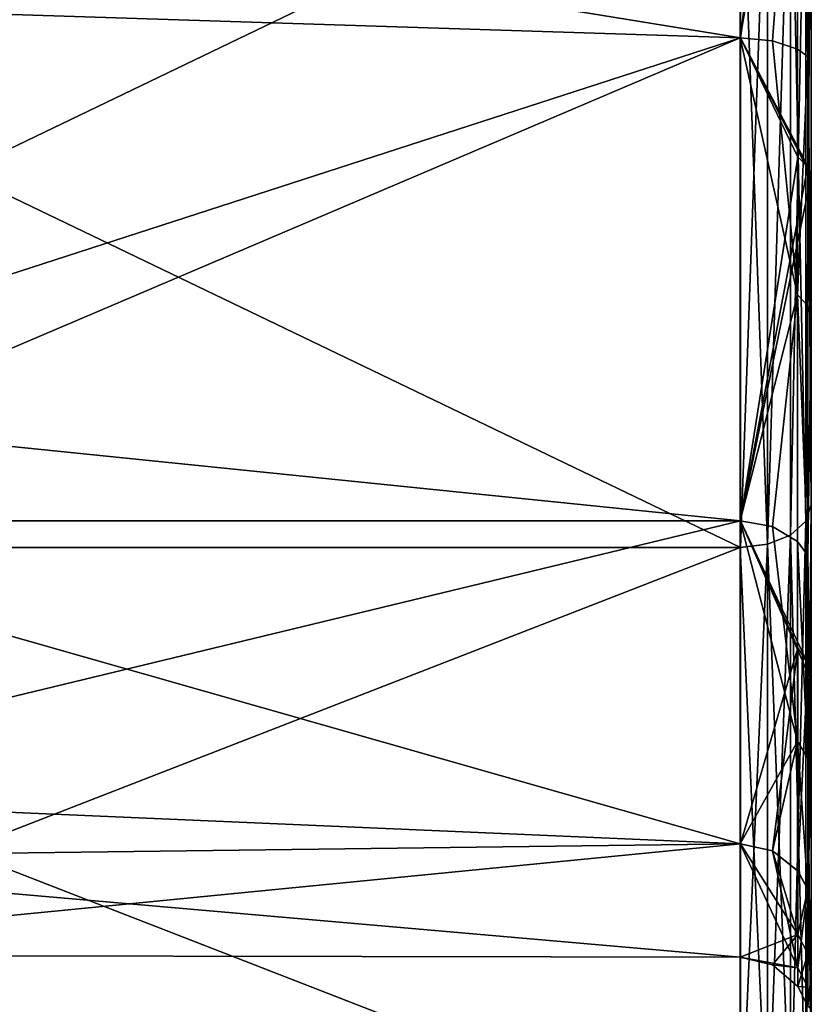
# Model space of a CAD drawing. Extents: x -154 to 139, y -36 to 34.
# Drawn here: x 132 to 137, y -11 to -4 of the extents above; entities that cross this region are included whole.
import ezdxf

# ---------------------------------------------------------------- set-up
doc = ezdxf.new("R2010")
doc.units = 0
doc.header["$MEASUREMENT"] = 0

msp = doc.modelspace()

# ---------------------------------------------------------------- linework, layer by layer
for points in [[(136.785706, -4.01819, -9.701299), (136.785782, -0.000002, -10.500553), (128.785614, -3.762875, -9.802774)], [(136.78653, -0.000144, 10.499462), (136.786392, -4.018322, 9.700224), (128.786346, -2.717751, 10.14209)], [(137.190247, -1.674807, -10.574884), (136.785782, -0.000002, -10.500553), (136.785706, -4.01819, -9.701299)], [(137.191025, -0.560466, 10.690929), (136.786392, -4.018322, 9.700224), (136.78653, -0.000144, 10.499462)], [(137.262024, -0.56775, 10.830157), (136.786392, -4.018322, 9.700224), (137.191025, -0.560466, 10.690929)], [(137.262024, -0.56775, 10.830157), (137.28653, -0.575883, 10.984377), (136.786392, -4.018322, 9.700224)], [(137.28653, -0.575883, 10.984377), (137.286377, -4.994074, 9.800543), (136.786392, -4.018322, 9.700224)], [(137.286377, -4.994074, 9.800543), (137.28653, -0.575883, 10.984377), (137.286606, -2.142874, 14.347391)], [(137.012711, -4.039123, -9.751655), (137.190247, -1.674807, -10.574884), (136.785706, -4.01819, -9.701299)], [(137.190201, -4.097177, -9.891742), (137.190247, -1.674807, -10.574884), (137.012711, -4.039123, -9.751655)], [(137.2612, -4.150423, -10.020509), (137.190247, -1.674807, -10.574884), (137.190201, -4.097177, -9.891742)], [(137.2612, -4.150423, -10.020509), (137.261246, -1.696656, -10.712562), (137.190247, -1.674807, -10.574884)], [(137.2612, -4.150423, -10.020509), (137.285736, -1.720839, -10.865157), (137.261246, -1.696656, -10.712562)], [(137.2612, -4.150423, -10.020509), (137.285675, -5.991119, -9.225927), (137.285736, -1.720839, -10.865157)], [(137.285568, -7.311148, -11.488534), (137.285736, -1.720839, -10.865157), (137.285675, -5.991119, -9.225927)], [(137.285599, -2.142681, -14.348516), (137.285736, -1.720839, -10.865157), (137.285568, -7.311148, -11.488534)], [(137.285568, -7.311148, -11.488534), (137.247498, -2.211058, -14.527203), (137.285599, -2.142681, -14.348516)], [(137.248276, -7.426421, 11.640306), (137.286606, -2.142874, 14.347391), (137.248505, -2.211253, 14.526079)], [(137.248276, -7.426421, 11.640306), (137.286362, -7.311303, 11.487427), (137.286606, -2.142874, 14.347391)], [(137.286377, -4.994074, 9.800543), (137.286606, -2.142874, 14.347391), (137.286362, -7.311303, 11.487427)], [(137.139145, -7.523845, -11.770946), (137.139191, -2.268968, -14.678732), (137.247498, -2.211058, -14.527203)], [(137.139145, -7.523845, -11.770946), (137.247498, -2.211058, -14.527203), (137.247452, -7.426265, -11.641408)], [(137.248276, -7.426421, 11.640306), (137.248505, -2.211253, 14.526079), (137.140213, -2.269166, 14.677618)], [(137.247452, -7.426265, -11.641408), (137.247498, -2.211058, -14.527203), (137.285568, -7.311148, -11.488534)], [(136.976837, -7.58911, -11.857559), (136.976883, -2.307716, -14.779982), (137.139191, -2.268968, -14.678732)], [(136.976837, -7.58911, -11.857559), (137.139191, -2.268968, -14.678732), (137.139145, -7.523845, -11.770946)], [(136.977676, -7.58927, 11.856481), (137.140213, -2.269166, 14.677618), (136.977905, -2.307916, 14.778883)], [(136.977676, -7.58927, 11.856481), (137.139969, -7.524004, 11.769853), (137.140213, -2.269166, 14.677618)], [(137.139969, -7.524004, 11.769853), (137.248276, -7.426421, 11.640306), (137.140213, -2.269166, 14.677618)], [(125.7854, -7.611814, -11.887478), (125.785439, -2.321298, -14.815061), (136.785568, -2.321362, -14.81554)], [(125.7854, -7.611814, -11.887478), (136.785568, -2.321362, -14.81554), (136.785538, -7.611878, -11.887957)], [(125.786484, -2.321497, 14.814939), (125.786232, -7.611974, 11.887375), (136.786362, -7.612039, 11.886895)], [(125.786484, -2.321497, 14.814939), (136.786362, -7.612039, 11.886895), (136.786606, -2.321562, 14.814459)], [(136.976837, -7.58911, -11.857559), (136.785538, -7.611878, -11.887957), (136.785568, -2.321362, -14.81554)], [(136.976837, -7.58911, -11.857559), (136.785568, -2.321362, -14.81554), (136.976883, -2.307716, -14.779982)], [(136.786606, -2.321562, 14.814459), (136.786362, -7.612039, 11.886895), (136.977905, -2.307916, 14.778883)], [(136.977676, -7.58927, 11.856481), (136.977905, -2.307916, 14.778883), (136.786362, -7.612039, 11.886895)], [(128.786346, -2.717751, 10.14209), (136.786392, -4.018322, 9.700224), (128.786163, -6.608075, 8.159858)], [(128.785599, -7.424688, -7.424829), (136.785706, -4.01819, -9.701299), (128.785614, -3.762875, -9.802774)], [(136.78569, -7.424735, -7.425179), (136.785706, -4.01819, -9.701299), (128.785599, -7.424688, -7.424829)], [(136.786392, -4.018322, 9.700224), (136.786209, -7.424835, 7.424116), (128.786163, -6.608075, 8.159858)], [(137.190186, -5.831101, -8.979496), (136.785706, -4.01819, -9.701299), (136.78569, -7.424735, -7.425179)], [(137.190186, -5.831101, -8.979496), (137.012711, -4.039123, -9.751655), (136.785706, -4.01819, -9.701299)], [(137.190857, -4.86064, 9.538704), (136.786209, -7.424835, 7.424116), (136.786392, -4.018322, 9.700224)], [(137.261871, -4.923998, 9.662869), (136.786392, -4.018322, 9.700224), (137.286377, -4.994074, 9.800543)], [(137.261871, -4.923998, 9.662869), (137.190857, -4.86064, 9.538704), (136.786392, -4.018322, 9.700224)], [(137.190186, -5.831101, -8.979496), (137.190201, -4.097177, -9.891742), (137.012711, -4.039123, -9.751655)], [(137.190186, -5.831101, -8.979496), (137.2612, -4.150423, -10.020509), (137.190201, -4.097177, -9.891742)], [(137.261185, -5.906973, -9.096384), (137.2612, -4.150423, -10.020509), (137.190186, -5.831101, -8.979496)], [(137.261185, -5.906973, -9.096384), (137.285675, -5.991119, -9.225927), (137.2612, -4.150423, -10.020509)], [(137.261871, -4.923998, 9.662869), (136.786209, -7.424835, 7.424116), (137.190857, -4.86064, 9.538704)], [(137.261871, -4.923998, 9.662869), (137.286377, -4.994074, 9.800543), (136.786209, -7.424835, 7.424116)], [(137.286377, -4.994074, 9.800543), (137.286179, -8.548794, 6.921978), (136.786209, -7.424835, 7.424116)], [(137.286179, -8.548794, 6.921978), (137.286377, -4.994074, 9.800543), (137.286362, -7.311303, 11.487427)], [(137.012695, -7.463274, -7.463726), (137.190186, -5.831101, -8.979496), (136.78569, -7.424735, -7.425179)], [(137.190186, -7.570473, -7.570931), (137.190186, -5.831101, -8.979496), (137.012695, -7.463274, -7.463726)], [(137.261185, -7.669044, -7.669505), (137.261185, -5.906973, -9.096384), (137.190186, -5.831101, -8.979496)], [(137.261185, -7.669044, -7.669505), (137.190186, -5.831101, -8.979496), (137.190186, -7.570473, -7.570931)], [(137.261185, -7.669044, -7.669505), (137.285675, -5.991119, -9.225927), (137.261185, -5.906973, -9.096384)], [(137.261185, -7.669044, -7.669505), (137.285706, -9.225487, -5.991603), (137.285675, -5.991119, -9.225927)], [(137.285568, -7.311148, -11.488534), (137.285675, -5.991119, -9.225927), (137.285706, -9.225487, -5.991603)], [(128.786163, -6.608075, 8.159858), (136.786209, -7.424835, 7.424116), (128.78598, -9.355761, 4.766728)], [(137.247482, -11.640984, -7.426745), (137.247452, -7.426265, -11.641408), (137.285568, -7.311148, -11.488534)], [(137.247482, -11.640984, -7.426745), (137.285568, -7.311148, -11.488534), (137.285599, -11.488107, -7.311631)], [(137.248276, -7.426421, 11.640306), (137.286102, -11.488206, 7.310541), (137.286362, -7.311303, 11.487427)], [(137.285599, -11.488107, -7.311631), (137.285568, -7.311148, -11.488534), (137.285706, -9.225487, -5.991603)], [(137.286179, -8.548794, 6.921978), (137.286362, -7.311303, 11.487427), (137.286102, -11.488206, 7.310541)], [(128.78566, -9.802671, -3.76306), (136.785751, -9.700891, -4.018675), (128.785599, -7.424688, -7.424829)], [(136.785751, -9.700891, -4.018675), (136.78569, -7.424735, -7.425179), (128.785599, -7.424688, -7.424829)], [(136.786209, -7.424835, 7.424116), (136.786041, -9.700945, 4.017622), (128.78598, -9.355761, 4.766728)], [(137.190216, -8.979058, -5.831581), (136.78569, -7.424735, -7.425179), (136.785751, -9.700891, -4.018675)], [(137.190216, -8.979058, -5.831581), (137.012695, -7.463274, -7.463726), (136.78569, -7.424735, -7.425179)], [(137.190674, -8.320465, 6.737073), (136.786041, -9.700945, 4.017622), (136.786209, -7.424835, 7.424116)], [(137.261673, -8.428797, 6.824752), (137.190674, -8.320465, 6.737073), (136.786209, -7.424835, 7.424116)], [(137.261673, -8.428797, 6.824752), (136.786209, -7.424835, 7.424116), (137.286179, -8.548794, 6.921978)], [(137.139175, -11.770525, -7.524322), (137.139145, -7.523845, -11.770946), (137.247452, -7.426265, -11.641408)], [(137.139175, -11.770525, -7.524322), (137.247452, -7.426265, -11.641408), (137.247482, -11.640984, -7.426745)], [(137.139969, -7.524004, 11.769853), (137.248016, -11.641084, 7.42566), (137.248276, -7.426421, 11.640306)], [(137.248276, -7.426421, 11.640306), (137.248016, -11.641084, 7.42566), (137.286102, -11.488206, 7.310541)], [(137.190216, -8.979058, -5.831581), (137.190186, -7.570473, -7.570931), (137.012695, -7.463274, -7.463726)], [(136.976868, -11.857146, -7.589581), (136.976837, -7.58911, -11.857559), (137.139145, -7.523845, -11.770946)], [(136.976868, -11.857146, -7.589581), (137.139145, -7.523845, -11.770946), (137.139175, -11.770525, -7.524322)], [(136.977676, -7.58927, 11.856481), (137.139709, -11.770628, 7.523246), (137.139969, -7.524004, 11.769853)], [(137.139969, -7.524004, 11.769853), (137.139709, -11.770628, 7.523246), (137.248016, -11.641084, 7.42566)], [(125.785439, -11.887486, -7.611862), (125.7854, -7.611814, -11.887478), (136.785538, -7.611878, -11.887957)], [(125.785439, -11.887486, -7.611862), (136.785538, -7.611878, -11.887957), (136.785568, -11.88755, -7.612342)], [(125.786232, -7.611974, 11.887375), (125.785973, -11.887589, 7.611776), (136.786102, -11.887654, 7.611297)], [(125.786232, -7.611974, 11.887375), (136.786102, -11.887654, 7.611297), (136.786362, -7.612039, 11.886895)], [(136.976868, -11.857146, -7.589581), (136.785538, -7.611878, -11.887957), (136.976837, -7.58911, -11.857559)], [(136.976868, -11.857146, -7.589581), (136.785568, -11.88755, -7.612342), (136.785538, -7.611878, -11.887957)], [(136.977676, -7.58927, 11.856481), (136.786362, -7.612039, 11.886895), (136.786102, -11.887654, 7.611297)], [(136.977676, -7.58927, 11.856481), (136.786102, -11.887654, 7.611297), (136.977402, -11.857248, 7.588519)], [(136.977676, -7.58927, 11.856481), (136.977402, -11.857248, 7.588519), (137.139709, -11.770628, 7.523246)], [(137.261215, -9.095943, -5.907456), (137.261185, -7.669044, -7.669505), (137.190186, -7.570473, -7.570931)], [(137.261215, -9.095943, -5.907456), (137.190186, -7.570473, -7.570931), (137.190216, -8.979058, -5.831581)], [(137.261215, -9.095943, -5.907456), (137.285706, -9.225487, -5.991603), (137.261185, -7.669044, -7.669505)], [(137.190674, -8.320465, 6.737073), (137.013031, -9.751293, 4.038542), (136.786041, -9.700945, 4.017622)], [(137.190674, -8.320465, 6.737073), (137.190536, -9.891375, 4.096589), (137.013031, -9.751293, 4.038542)], [(137.261673, -8.428797, 6.824752), (137.190536, -9.891375, 4.096589), (137.190674, -8.320465, 6.737073)], [(137.261673, -8.428797, 6.824752), (137.261536, -10.020142, 4.149832), (137.190536, -9.891375, 4.096589)], [(137.261673, -8.428797, 6.824752), (137.286179, -8.548794, 6.921978), (137.261536, -10.020142, 4.149832)], [(137.261536, -10.020142, 4.149832), (137.286179, -8.548794, 6.921978), (137.28598, -10.625423, 2.846488)], [(137.28598, -10.625423, 2.846488), (137.286179, -8.548794, 6.921978), (137.286102, -11.488206, 7.310541)], [(137.012756, -9.751239, -4.039615), (137.190216, -8.979058, -5.831581), (136.785751, -9.700891, -4.018675)], [(137.190247, -9.891319, -4.097676), (137.190216, -8.979058, -5.831581), (137.012756, -9.751239, -4.039615)], [(137.261246, -10.020086, -4.150925), (137.261215, -9.095943, -5.907456), (137.190216, -8.979058, -5.831581)], [(137.261246, -10.020086, -4.150925), (137.190216, -8.979058, -5.831581), (137.190247, -9.891319, -4.097676)], [(137.261246, -10.020086, -4.150925), (137.285706, -9.225487, -5.991603), (137.261215, -9.095943, -5.907456)], [(137.261246, -10.020086, -4.150925), (137.285812, -10.864752, -1.721368), (137.285706, -9.225487, -5.991603)], [(137.285599, -11.488107, -7.311631), (137.285706, -9.225487, -5.991603), (137.285812, -10.864752, -1.721368)], [(128.78598, -9.355761, 4.766728), (136.786041, -9.700945, 4.017622), (128.785797, -10.485773, 0.549318)], [(136.785873, -10.500172, -0.000525), (136.785751, -9.700891, -4.018675), (128.78566, -9.802671, -3.76306)], [(136.786041, -9.700945, 4.017622), (136.785873, -10.500172, -0.000525), (128.785797, -10.485773, 0.549318)], [(137.190323, -10.57448, -1.675331), (136.785751, -9.700891, -4.018675), (136.785873, -10.500172, -0.000525)], [(137.190323, -10.57448, -1.675331), (137.012756, -9.751239, -4.039615), (136.785751, -9.700891, -4.018675)], [(137.190475, -10.341586, 2.770406), (136.785873, -10.500172, -0.000525), (136.786041, -9.700945, 4.017622)], [(137.013031, -9.751293, 4.038542), (137.190475, -10.341586, 2.770406), (136.786041, -9.700945, 4.017622)], [(137.190323, -10.57448, -1.675331), (137.190247, -9.891319, -4.097676), (137.012756, -9.751239, -4.039615)], [(137.190536, -9.891375, 4.096589), (137.190475, -10.341586, 2.770406), (137.013031, -9.751293, 4.038542)], [(128.785797, -10.485773, 0.549318), (136.785873, -10.500172, -0.000525), (128.78566, -9.802671, -3.76306)], [(137.190323, -10.57448, -1.675331), (137.261246, -10.020086, -4.150925), (137.190247, -9.891319, -4.097676)], [(137.261536, -10.020142, 4.149832), (137.190475, -10.341586, 2.770406), (137.190536, -9.891375, 4.096589)], [(137.261322, -10.712156, -1.697184), (137.261246, -10.020086, -4.150925), (137.190323, -10.57448, -1.675331)], [(137.261536, -10.020142, 4.149832), (137.261475, -10.476151, 2.806537), (137.190475, -10.341586, 2.770406)], [(137.261322, -10.712156, -1.697184), (137.285812, -10.864752, -1.721368), (137.261246, -10.020086, -4.150925)], [(137.261536, -10.020142, 4.149832), (137.28598, -10.625423, 2.846488), (137.261475, -10.476151, 2.806537)], [(137.190475, -10.341586, 2.770406), (137.012878, -10.554762, -0.000535), (136.785873, -10.500172, -0.000525)], [(137.190475, -10.341586, 2.770406), (137.190369, -10.706369, -0.000542), (137.012878, -10.554762, -0.000535)], [(137.261475, -10.476151, 2.806537), (137.190369, -10.706369, -0.000542), (137.190475, -10.341586, 2.770406)], [(137.261475, -10.476151, 2.806537), (137.261368, -10.845671, -0.000545), (137.190369, -10.706369, -0.000542)], [(137.261475, -10.476151, 2.806537), (137.28598, -10.625423, 2.846488), (137.261368, -10.845671, -0.000545)], [(137.012878, -10.554762, -0.000535), (137.190323, -10.57448, -1.675331), (136.785873, -10.500172, -0.000525)], [(137.190369, -10.706369, -0.000542), (137.190323, -10.57448, -1.675331), (137.012878, -10.554762, -0.000535)], [(137.190369, -10.706369, -0.000542), (137.261322, -10.712156, -1.697184), (137.190323, -10.57448, -1.675331)], [(137.261368, -10.845671, -0.000545), (137.28598, -10.625423, 2.846488), (137.285812, -10.864752, -1.721368)], [(137.285812, -10.864752, -1.721368), (137.28598, -10.625423, 2.846488), (137.285828, -14.545523, 1.699421)], [(137.285828, -14.545523, 1.699421), (137.28598, -10.625423, 2.846488), (137.285843, -14.394061, 2.039824)], [(137.285843, -14.377514, 2.073341), (137.28598, -10.625423, 2.846488), (137.285858, -14.36217, 2.107494)], [(137.285843, -14.394061, 2.039824), (137.28598, -10.625423, 2.846488), (137.285843, -14.377514, 2.073341)], [(137.285858, -14.36217, 2.107494), (137.28598, -10.625423, 2.846488), (137.285858, -14.348169, 2.142143)], [(137.285858, -14.348169, 2.142143), (137.28598, -10.625423, 2.846488), (137.286102, -11.488206, 7.310541)], [(137.261368, -10.845671, -0.000545), (137.261322, -10.712156, -1.697184), (137.190369, -10.706369, -0.000542)], [(137.261368, -10.845671, -0.000545), (137.285812, -10.864752, -1.721368), (137.261322, -10.712156, -1.697184)]]:
    msp.add_3dface(points)

doc.saveas('drawing.dxf')
